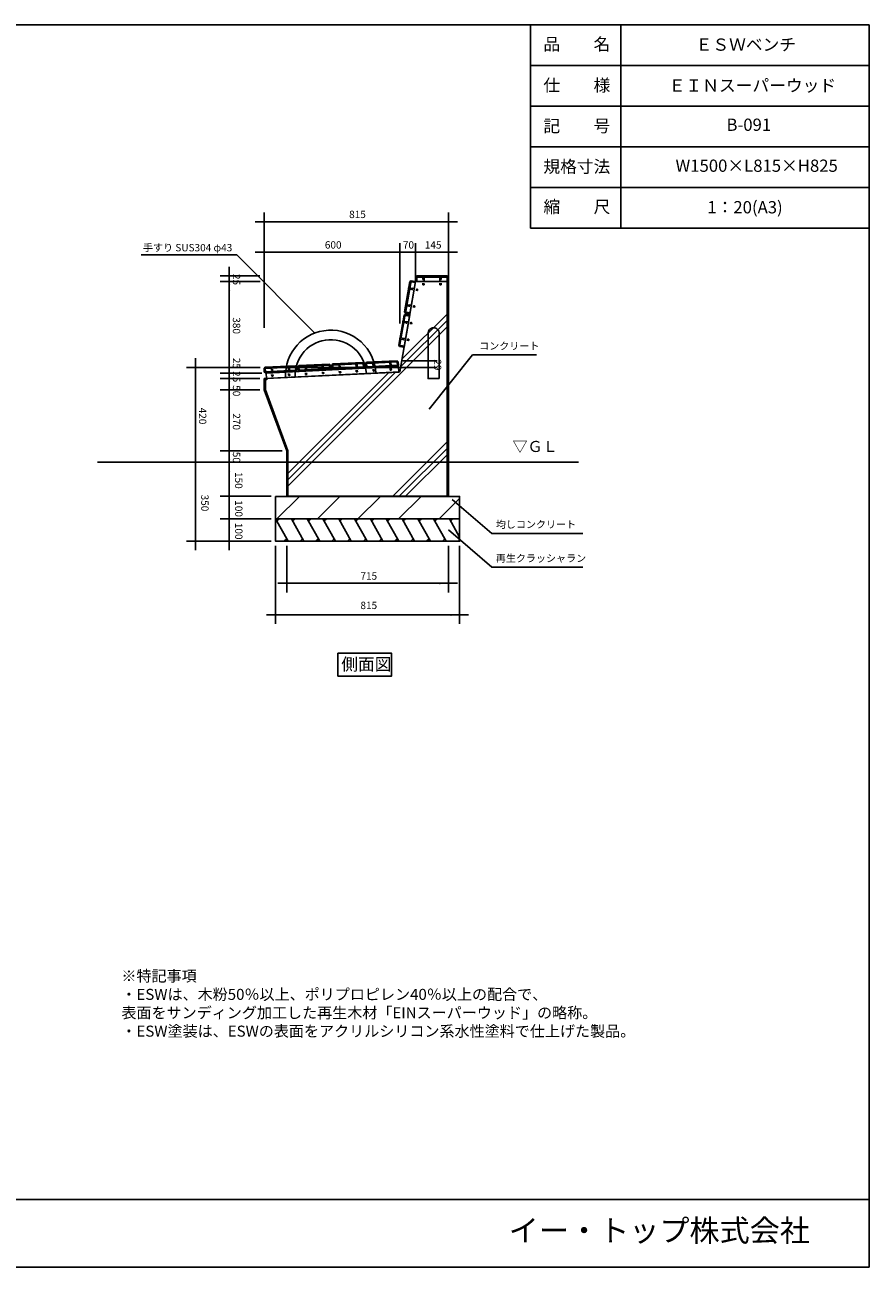
# Model space of a CAD drawing. Extents: x -3894 to 3906, y -2748 to 2752.
# Drawn here: x 168 to 3906, y -2748 to 2752 of the extents above; entities that cross this region are included whole.
import ezdxf

# ---------------------------------------------------------------- set-up
doc = ezdxf.new("R2010")
doc.units = 0
doc.header["$LTSCALE"] = 101.6
doc.linetypes.add('STYLE_05', pattern=[0.208282, 0.069427, -0.138855])
doc.layers.get('0').update_dxf_attribs({"linetype": 'CONTINUOUS'})
doc.layers.add('____', color=7, linetype='CONTINUOUS')
doc.styles.add('_______', font='txt', dxfattribs={"bigfont": 'ＭＳ ゴシック'})

# ---------------------------------------------------------------- blocks, each defined once
blk = doc.blocks.new('*X5')
at = {"color": 30, "linetype": 'CONTINUOUS'}
for p, q in [((1831.8, 1237.8), (2043, 1449)), ((1837.8, 1272.1), (2043, 1477.3)), ((1328, 705.7), (2043, 1420.7)), ((1328, 734), (1809.1, 1215.1)), ((1328, 762.3), (1779.3, 1213.7)), ((1228, 1171.4), (1243.4, 1186.9)), ((1797.5, 666.1), (2043, 911.6)), ((1825.7, 666.1), (2043, 883.3)), ((1854, 666.1), (2043, 855.1))]:
    blk.add_line(p, q, dxfattribs=at)
blk = doc.blocks.new('*X7')
at = {"color": 30, "linetype": 'CONTINUOUS'}
for p, q in [((1283.4, 565), (1383.4, 665)), ((1463, 565), (1563, 665)), ((1642.6, 565), (1742.6, 665)), ((1822.2, 565), (1922.2, 665)), ((2001.8, 565), (2093, 656.2))]:
    blk.add_line(p, q, dxfattribs=at)

msp = doc.modelspace()

# ---------------------------------------------------------------- linework, layer by layer
at = {"layer": '____', "color": 30, "linetype": 'CONTINUOUS'}
for p, q in [((2406.1, 2752.5), (2406.1, 1852.5)), ((2806.1, 2752.5), (2806.1, 1852.5)), ((3906.1, 2572.5), (2406.1, 2572.5)), ((3906.1, 2392.5), (2406.1, 2392.5)), ((3906.1, 2212.5), (2406.1, 2212.5)), ((3906.1, 2032.5), (2406.1, 2032.5)), ((3906.1, 1852.5), (2406.1, 1852.5)), ((1878.3, 1619.5), (1853.3, 1476.7)), ((1872.5, 1615.5), (1897.1, 1611.2)), ((1898, 1636.1), (2043, 1636.1)), ((1903, 1641.1), (1903, 1616.1)), ((2038, 1641.1), (2038, 1616.1)), ((2038, 1616.1), (2038, 666.1)), ((1852.4, 1471.8), (1827.4, 1328.9)), ((1846.7, 1467.7), (1871.3, 1463.4)), ((1849.2, 1482.5), (1873.9, 1478.2)), ((1823.4, 1334.7), (1848, 1330.4)), ((1816.1, 1265.1), (1817.3, 1240.1)), ((1227, 1231.1), (1371.8, 1238.2)), ((1227.8, 1216.1), (1372.6, 1223.2)), ((1828, 1216.1), (1228, 1186.1)), ((1231.8, 1236.3), (1233, 1211.3)), ((1366.6, 1242.9), (1367.8, 1218)), ((1376.8, 1238.4), (1521.7, 1245.6)), ((1377.6, 1223.5), (1522.4, 1230.6)), ((1381.6, 1243.7), (1382.8, 1218.4)), ((1516.4, 1250.3), (1517.7, 1225.3)), ((1526.7, 1245.8), (1671.5, 1252.9)), ((1527.4, 1230.8), (1672.2, 1237.9)), ((1531.4, 1251), (1532.6, 1226.1)), ((1666.2, 1257.7), (1667.5, 1232.7)), ((1676.5, 1253.2), (1821.3, 1260.3)), ((1677.2, 1238.2), (1822, 1245.3)), ((1681.2, 1258.4), (1682.4, 1233.4)), ((1233, 1186.1), (1233, 1136.1)), ((1228, 1136.1), (1328, 866.1)), ((1233, 1136.1), (1333, 866.1)), ((1333, 866.1), (1333, 666.1)), ((2620, 816.1), (490, 816.1)), ((1278, 566.1), (1333.5, 466.1)), ((1293.5, 566.1), (1283.5, 556.1)), ((1348, 566.1), (1403.5, 466.1)), ((1363.5, 566.1), (1353.5, 556.1)), ((1418, 566.1), (1473.5, 466.1)), ((1433.5, 566.1), (1423.5, 556.1)), ((1488, 566.1), (1543.5, 466.1)), ((1503.5, 566.1), (1493.5, 556.1)), ((1558, 566.1), (1613.5, 466.1)), ((1573.5, 566.1), (1563.5, 556.1)), ((1628, 566.1), (1683.5, 466.1)), ((1643.5, 566.1), (1633.5, 556.1)), ((1698, 566.1), (1753.5, 466.1)), ((1713.5, 566.1), (1703.5, 556.1)), ((1768, 566.1), (1823.5, 466.1)), ((1783.5, 566.1), (1773.5, 556.1)), ((1838, 566.1), (1893.5, 466.1)), ((1853.5, 566.1), (1843.5, 556.1)), ((1908, 566.1), (1963.5, 466.1)), ((1923.5, 566.1), (1913.5, 556.1)), ((1978, 566.1), (2033.5, 466.1)), ((1993.5, 566.1), (1983.5, 556.1)), ((2048, 566.1), (2093, 485)), ((2063.5, 566.1), (2053.5, 556.1)), ((1327.5, 476.9), (1316.7, 466.1)), ((1397.5, 476.9), (1386.7, 466.1)), ((1467.5, 476.9), (1456.7, 466.1)), ((1537.5, 476.9), (1526.7, 466.1)), ((1607.5, 476.9), (1596.7, 466.1)), ((1677.5, 476.9), (1666.7, 466.1)), ((1747.5, 476.9), (1736.7, 466.1)), ((1817.5, 476.9), (1806.7, 466.1)), ((1887.5, 476.9), (1876.7, 466.1)), ((1957.5, 476.9), (1946.7, 466.1)), ((2027.5, 476.9), (2016.7, 466.1)), ((2093, 472.4), (2086.7, 466.1)), ((-3893.9, -2447.5), (3906.1, -2447.5))]:
    msp.add_line(p, q, dxfattribs=at)
at = {"layer": '____', "color": 2, "linetype": 'CONTINUOUS'}
for p, q in [((1188, 1881.1), (1228, 1881.1)), ((1228, 1441.1), (1228, 1921.1)), ((1228, 1881.1), (2043, 1881.1)), ((2043, 1441.1), (2043, 1921.1)), ((2043, 1881.1), (2083, 1881.1)), ((1228, 1411.1), (1228, 1786.1)), ((1828, 1430.5), (1828, 1786.1)), ((1828, 1621.1), (1828, 1786.1)), ((1898, 1636.1), (1898, 1786.1)), ((1898, 1636.1), (1898, 1786.1)), ((2043, 1636.1), (2043, 1786.1)), ((683, 1734), (1106, 1734)), ((1106, 1734), (1452, 1388)), ((1228, 1746.1), (1188, 1746.1)), ((1828, 1746.1), (1228, 1746.1)), ((1788, 1746.1), (1828, 1746.1)), ((1868, 1746.1), (1828, 1746.1)), ((1828, 1746.1), (1898, 1746.1)), ((1858, 1746.1), (1898, 1746.1)), ((1898, 1746.1), (1938, 1746.1)), ((1898, 1746.1), (2043, 1746.1)), ((2043, 1746.1), (2083, 1746.1)), ((1073, 1641.1), (1073, 1681.1)), ((1073, 1616.1), (1073, 1656.1)), ((1208, 1641.1), (1033, 1641.1)), ((1210, 1616.1), (1033, 1616.1)), ((1208, 1616.1), (1033, 1616.1)), ((1073, 1616.1), (1073, 1641.1)), ((1073, 1236.2), (1073, 1616.1)), ((1073, 1576.1), (1073, 1616.1)), ((923, 1276.1), (923, 1236.1)), ((1073, 1236.1), (1073, 1278.5)), ((1073, 1236.1), (1073, 1276.1)), ((1841, 1265.3), (1993, 1265.3)), ((1953, 1265.3), (1953, 1305.3)), ((1953, 1236.1), (1953, 1265.3)), ((2149.5, 1291.1), (1958, 1051)), ((2433.5, 1291.1), (2149.5, 1291.1)), ((1208, 1236.1), (883, 1236.1)), ((923, 1236.1), (923, 816.1)), ((1210, 1236.2), (1033, 1236.2)), ((1206.8, 1236.1), (1033, 1236.1)), ((1216.7, 1211.1), (1033, 1211.1)), ((1216.7, 1211.1), (1033, 1211.1)), ((1073, 1211.1), (1073, 1251.1)), ((1073, 1196.2), (1073, 1236.2)), ((1073, 1211.1), (1073, 1236.1)), ((1073, 1186.1), (1073, 1226.1)), ((1073, 1171.1), (1073, 1211.1)), ((1073, 1186.1), (1073, 1211.1)), ((1246.8, 1236.1), (1993, 1236.1)), ((1953, 1196.1), (1953, 1236.1)), ((1208, 1186.1), (1033, 1186.1)), ((1208, 1186.1), (1033, 1186.1)), ((1073, 1136.1), (1073, 1186.1)), ((1073, 1146.1), (1073, 1186.1)), ((1073, 1136.1), (1073, 1176.1)), ((1208, 1136.1), (1033, 1136.1)), ((1208, 1136.1), (1033, 1136.1)), ((1073, 866.1), (1073, 1136.1)), ((1073, 1096.1), (1073, 1136.1)), ((1073, 866.1), (1073, 906.1)), ((923, 856.1), (923, 816.1)), ((1308, 866.1), (1033, 866.1)), ((1308, 866.1), (1033, 866.1)), ((1073, 826.1), (1073, 866.1)), ((1073, 816.1), (1073, 866.1)), ((1073, 816.1), (1073, 856.1)), ((1208, 816.1), (883, 816.1)), ((1025.5, 816.1), (883, 816.1)), ((923, 816.1), (923, 776.1)), ((923, 816.1), (923, 466.1)), ((1308, 816.1), (1033, 816.1)), ((1308, 816.1), (1033, 816.1)), ((1073, 776.1), (1073, 816.1)), ((1073, 666.1), (1073, 816.1)), ((1258, 666.1), (1033, 666.1)), ((1238, 666.1), (1033, 666.1)), ((1073, 706.1), (1073, 666.1)), ((1073, 626.1), (1073, 666.1)), ((1073, 666.1), (1073, 566.1)), ((1073, 566.1), (1073, 606.1)), ((2235.3, 501), (2060, 651.5)), ((1258, 566.1), (1033, 566.1)), ((1238, 566.1), (1033, 566.1)), ((1073, 466.1), (1073, 566.1)), ((1073, 566.1), (1073, 526.1)), ((2235.3, 351), (2043, 516.1)), ((2638, 501), (2235.3, 501)), ((1053, 466.1), (883, 466.1)), ((923, 466.1), (923, 426.1)), ((1258, 466.1), (1033, 466.1)), ((1073, 426.1), (1073, 466.1)), ((1278, 446.1), (1278, 100)), ((1328, 446.1), (1328, 240)), ((2043, 446.1), (2043, 240)), ((2093, 446.1), (2093, 100)), ((2638, 351), (2235.3, 351)), ((1288, 280), (1328, 280)), ((1328, 280), (2043, 280)), ((2043, 280), (2083, 280)), ((1238, 140), (1278, 140)), ((1278, 140), (2093, 140)), ((2093, 140), (2133, 140))]:
    msp.add_line(p, q, dxfattribs=at)
at = {"layer": '____', "color": 30, "linetype": 'STYLE_05'}
for p, q in [((1930, 1602), (1936, 1602)), ((2011, 1602), (2005, 1602)), ((1905.4, 1576.2), (1906.4, 1582.1)), ((1892.4, 1502.3), (1893.5, 1508.3)), ((1879.5, 1428.5), (1880.5, 1434.4)), ((1866.6, 1354.6), (1867.6, 1360.5)), ((1560.4, 1212.9), (1566.4, 1213.2)), ((1635.3, 1216.7), (1641.3, 1217)), ((1710.2, 1220.5), (1716.2, 1220.8)), ((1785.1, 1224.3), (1791.1, 1224.6)), ((1260.8, 1197.6), (1266.8, 1197.9)), ((1335.7, 1201.4), (1341.7, 1201.7)), ((1410.6, 1205.2), (1416.6, 1205.6)), ((1485.5, 1209.1), (1491.5, 1209.4))]:
    msp.add_line(p, q, dxfattribs=at)
at = {"layer": '____', "color": 1, "linetype": 'STYLE_05'}
for p, q in [((1930.9, 1601.1), (1930.9, 1625.1)), ((1935.1, 1601.1), (1935.1, 1625.1)), ((2005.9, 1601.1), (2005.9, 1625.1)), ((2010.1, 1601.1), (2010.1, 1625.1)), ((1906.4, 1576.9), (1882.7, 1581.1)), ((1907.1, 1581.1), (1883.5, 1585.3)), ((1893.4, 1503), (1869.8, 1507.2)), ((1894.2, 1507.2), (1870.5, 1511.4)), ((1880.5, 1429.2), (1856.9, 1433.3)), ((1881.2, 1433.4), (1857.6, 1437.5)), ((1867.6, 1355.3), (1843.9, 1359.4)), ((1868.3, 1359.5), (1844.7, 1363.6)), ((1261.7, 1196.8), (1260.4, 1220.8)), ((1265.9, 1197), (1264.7, 1221)), ((1336.6, 1200.6), (1335.4, 1224.6)), ((1340.8, 1200.8), (1339.6, 1224.8)), ((1411.5, 1204.4), (1410.3, 1228.4)), ((1415.7, 1204.6), (1414.5, 1228.6)), ((1486.4, 1208.2), (1485.2, 1232.2)), ((1490.6, 1208.5), (1489.4, 1232.4)), ((1561.3, 1212), (1560.1, 1236)), ((1565.5, 1212.3), (1564.3, 1236.2)), ((1636.2, 1215.9), (1635, 1239.8)), ((1640.4, 1216.1), (1639.2, 1240)), ((1711.1, 1219.7), (1709.9, 1243.6)), ((1715.3, 1219.9), (1714.1, 1243.8)), ((1786, 1223.5), (1784.8, 1247.4)), ((1790.3, 1223.7), (1789, 1247.7))]:
    msp.add_line(p, q, dxfattribs=at)
at = {"layer": '____', "color": 30, "linetype": 'CONTINUOUS', "flags": 128}
msp.add_lwpolyline([(-3893.9, 2752.5), (3906.1, 2752.5), (3906.1, -2747.5), (-3893.9, -2747.5), (-3893.9, 2752.5)], close=True, dxfattribs=at)
at = {"layer": '____', "color": 30, "linetype": 'CONTINUOUS'}
for points in [[(1228, 1186.1), (1828, 1216.1), (1898, 1616.1), (1981, 1616.1), (2018, 1616.1), (2043, 1616.1), (2043, 816.1), (2043, 666.1), (1328, 666.1), (1328, 816.1), (1328, 866.1), (1228, 1136.1)], [(1873, 1473.3), (1898, 1616.1), (1878.3, 1619.5), (1872.5, 1615.5), (1849.2, 1482.5), (1853.3, 1476.7)], [(2038, 1641.1), (1903, 1641.1), (1898, 1636.1), (1898, 1616.1), (2043, 1616.1), (2043, 1636.1)], [(1847.1, 1325.5), (1872.1, 1468.3), (1852.4, 1471.8), (1846.7, 1467.7), (1823.4, 1334.7), (1827.4, 1328.9)], [(1817.3, 1240.1), (1822, 1245.3), (1821.3, 1260.3), (1816.1, 1265.1), (1681.2, 1258.4), (1676.5, 1253.2), (1677.2, 1238.2), (1682.4, 1233.4)], [(1227, 1231.1), (1227.8, 1216.1), (1233, 1211.3), (1367.8, 1218), (1372.6, 1223.2), (1371.8, 1238.2), (1366.6, 1242.9), (1231.8, 1236.3)], [(1236.7, 1211.1), (1822, 1240.3), (1823.3, 1215.3), (1238, 1186.1)], [(1517.6, 1225.3), (1522.4, 1230.6), (1521.7, 1245.6), (1516.4, 1250.3), (1381.6, 1243.7), (1376.8, 1238.4), (1377.6, 1223.5), (1382.8, 1218.7)], [(1667.5, 1232.7), (1672.2, 1237.9), (1671.5, 1252.9), (1666.2, 1257.7), (1531.4, 1251), (1526.7, 1245.8), (1527.4, 1230.8), (1532.6, 1226.1)], [(1278, 665), (2093, 665), (2093, 565), (1278, 565)], [(1278, 566.1), (2093, 566.1), (2093, 466.1), (1278, 466.1)]]:
    msp.add_lwpolyline(points, close=True, dxfattribs=at)
at = {"layer": '____', "color": 30, "linetype": 'STYLE_05'}
for points in [[(1936, 1637.8), (1939.3, 1641.1), (1926.7, 1641.1), (1930, 1637.8)], [(1936, 1625.1), (1936, 1625.1), (1936, 1602), (1935.1, 1601.1), (1930.9, 1601.1), (1930, 1602), (1930, 1625.1)], [(2005, 1637.8), (2001.7, 1641.1), (2014.3, 1641.1), (2011, 1637.8)], [(2005, 1625.1), (2005, 1625.1), (2005, 1602), (2005.9, 1601.1), (2010.1, 1601.1), (2011, 1602), (2011, 1625.1)], [(1871.1, 1588.3), (1868.4, 1592.1), (1866.3, 1579.7), (1870.1, 1582.4)], [(1883.6, 1586.1), (1883.6, 1586.1), (1906.4, 1582.1), (1907.1, 1581.1), (1906.4, 1576.9), (1905.4, 1576.2), (1882.6, 1580.2)], [(1858.2, 1514.4), (1855.5, 1518.2), (1853.3, 1505.8), (1857.1, 1508.5)], [(1870.7, 1512.2), (1870.7, 1512.2), (1893.5, 1508.3), (1894.2, 1507.2), (1893.4, 1503), (1892.4, 1502.3), (1869.7, 1506.3)], [(1845.2, 1440.6), (1842.6, 1444.4), (1840.4, 1432), (1844.2, 1434.6)], [(1857.8, 1438.4), (1857.8, 1438.4), (1880.5, 1434.4), (1881.2, 1433.4), (1880.5, 1429.2), (1879.5, 1428.5), (1856.7, 1432.5)], [(1832.3, 1366.7), (1829.6, 1370.5), (1827.5, 1358.1), (1831.3, 1360.8)], [(1844.8, 1364.5), (1844.8, 1364.5), (1867.6, 1360.5), (1868.3, 1359.5), (1867.6, 1355.3), (1866.6, 1354.6), (1843.8, 1358.6)], [(1264.9, 1233.7), (1268.1, 1237.2), (1255.5, 1236.5), (1258.9, 1233.4)], [(1265.6, 1221), (1265.6, 1221), (1266.8, 1197.9), (1265.9, 1197), (1261.7, 1196.8), (1260.8, 1197.6), (1259.6, 1220.7)], [(1339.8, 1237.5), (1343, 1241), (1330.4, 1240.4), (1333.8, 1237.2)], [(1340.5, 1224.8), (1340.5, 1224.8), (1341.7, 1201.7), (1340.8, 1200.8), (1336.6, 1200.6), (1335.7, 1201.4), (1334.5, 1224.5)], [(1414.7, 1241.3), (1417.9, 1244.8), (1405.3, 1244.2), (1408.7, 1241)], [(1415.4, 1228.7), (1415.4, 1228.7), (1416.6, 1205.6), (1415.7, 1204.6), (1411.5, 1204.4), (1410.6, 1205.2), (1409.4, 1228.4)], [(1489.6, 1245.1), (1492.8, 1248.6), (1480.2, 1248), (1483.6, 1244.8)], [(1490.3, 1232.5), (1490.3, 1232.5), (1491.5, 1209.4), (1490.6, 1208.5), (1486.4, 1208.2), (1485.5, 1209.1), (1484.3, 1232.2)], [(1564.5, 1249), (1567.7, 1252.4), (1555.1, 1251.8), (1558.6, 1248.7)], [(1565.2, 1236.3), (1565.2, 1236.3), (1566.4, 1213.2), (1565.5, 1212.3), (1561.3, 1212), (1560.4, 1212.9), (1559.2, 1236)], [(1639.4, 1252.8), (1642.6, 1256.2), (1630, 1255.6), (1633.5, 1252.5)], [(1640.1, 1240.1), (1640.1, 1240.1), (1641.3, 1217), (1640.4, 1216.1), (1636.2, 1215.9), (1635.3, 1216.7), (1634.1, 1239.8)], [(1714.4, 1256.6), (1717.5, 1260), (1704.9, 1259.4), (1708.4, 1256.3)], [(1715, 1243.9), (1715, 1243.9), (1716.2, 1220.8), (1715.3, 1219.9), (1711.1, 1219.7), (1710.2, 1220.5), (1709, 1243.6)], [(1789.3, 1260.4), (1792.4, 1263.8), (1779.8, 1263.2), (1783.3, 1260.1)], [(1789.9, 1247.7), (1789.9, 1247.7), (1791.1, 1224.6), (1790.3, 1223.7), (1786, 1223.5), (1785.1, 1224.3), (1783.9, 1247.4)]]:
    msp.add_lwpolyline(points, close=True, dxfattribs=at)
at = {"layer": '____', "color": 30, "linetype": 'STYLE_05', "flags": 128}
for points in [[(1935.6, 1625.1), (1935.6, 1625.1), (1935.6, 1637.8), (1930.4, 1637.8), (1930.4, 1637.8), (1930.4, 1625.1)], [(2005.4, 1625.1), (2005.4, 1625.1), (2005.4, 1637.8), (2010.6, 1637.8), (2010.6, 1637.8), (2010.6, 1625.1)], [(1883.5, 1585.7), (1883.5, 1585.7), (1871, 1587.9), (1870.1, 1582.8), (1870.1, 1582.8), (1882.7, 1580.6)], [(1870.6, 1511.8), (1870.6, 1511.8), (1858.1, 1514), (1857.2, 1508.9), (1857.2, 1508.9), (1869.7, 1506.8)], [(1857.7, 1437.9), (1857.7, 1437.9), (1845.2, 1440.1), (1844.3, 1435.1), (1844.3, 1435.1), (1856.8, 1432.9)], [(1844.8, 1364.1), (1844.8, 1364.1), (1832.2, 1366.2), (1831.4, 1361.2), (1831.4, 1361.2), (1843.9, 1359)], [(1265.1, 1221), (1265.1, 1221), (1264.5, 1233.7), (1259.4, 1233.4), (1259.4, 1233.4), (1260, 1220.8)], [(1340, 1224.8), (1340, 1224.8), (1339.4, 1237.5), (1334.3, 1237.2), (1334.3, 1237.2), (1334.9, 1224.6)], [(1414.9, 1228.6), (1414.9, 1228.6), (1414.3, 1241.3), (1409.2, 1241.1), (1409.2, 1241.1), (1409.8, 1228.4)], [(1489.9, 1232.4), (1489.9, 1232.4), (1489.2, 1245.1), (1484.1, 1244.9), (1484.1, 1244.9), (1484.7, 1232.2)], [(1564.8, 1236.3), (1564.8, 1236.3), (1564.1, 1248.9), (1559, 1248.7), (1559, 1248.7), (1559.6, 1236)], [(1639.7, 1240.1), (1639.7, 1240.1), (1639, 1252.7), (1633.9, 1252.5), (1633.9, 1252.5), (1634.5, 1239.8)], [(1714.6, 1243.9), (1714.6, 1243.9), (1713.9, 1256.6), (1708.8, 1256.3), (1708.8, 1256.3), (1709.4, 1243.6)], [(1789.5, 1247.7), (1789.5, 1247.7), (1788.8, 1260.4), (1783.7, 1260.1), (1783.7, 1260.1), (1784.3, 1247.4)]]:
    msp.add_lwpolyline(points, close=True, dxfattribs=at)
at = {"layer": '____', "color": 30, "linetype": 'CONTINUOUS', "flags": 128}
for points in [[(1512.3, 1400.5, 0.414213), (1322.5, 1190.8), (1364.4, 1192.9), (1364.4, 1192.9, -0.414214), (1514.4, 1358.6), (1514.4, 1358.6, -0.414213), (1680, 1208.7), (1722, 1210.8), (1722, 1210.8, 0.414214), (1512.3, 1400.5)], [(2003, 1186.1), (1953, 1186.1), (1953, 1386.1), (1953, 1386.1, -0.414214), (1978, 1411.1), (1978, 1411.1, -0.414217), (2003, 1386.1)]]:
    msp.add_lwpolyline(points, format="xyb", close=True, dxfattribs=at)
at = {"layer": '____', "color": 2, "linetype": 'CONTINUOUS'}
msp.add_lwpolyline([(1554, -29.9), (1792, -29.9), (1792, -130.9), (1554, -130.9)], close=True, dxfattribs=at)
at = {"layer": '____', "color": 2}
for points in [[(1228, 1881.1), (1268, 1884.6), (1268, 1877.6)], [(2043, 1881.1), (2003.1, 1876.9), (2002.9, 1883.9)], [(1228, 1746.1), (1268, 1749.6), (1268, 1742.6)], [(1828, 1746.1), (1788.1, 1741.9), (1787.9, 1748.9)], [(1828, 1746.1), (1868, 1749.6), (1868, 1742.6)], [(1898, 1746.1), (1858.1, 1741.9), (1857.9, 1748.9)], [(1898, 1746.1), (1938, 1749.6), (1938, 1742.6)], [(2043, 1746.1), (2003.1, 1741.9), (2002.9, 1748.9)], [(1073, 1616.1), (1069.5, 1656.1), (1076.5, 1656.1)], [(1073, 1641.1), (1077.2, 1601.2), (1070.2, 1601)], [(1073, 1616.1), (1077.2, 1576.2), (1070.2, 1576)], [(1073, 1236.2), (1069.5, 1276.2), (1076.5, 1276.2)], [(1953, 1236.1), (1949.5, 1276.1), (1956.5, 1276.1)], [(1953, 1265.3), (1957.2, 1225.4), (1950.2, 1225.2)], [(923, 1236.1), (927.2, 1196.2), (920.2, 1196)], [(1073, 1211.1), (1069.5, 1251.1), (1076.5, 1251.1)], [(1073, 1186.1), (1069.5, 1226.1), (1076.5, 1226.1)], [(1073, 1236.1), (1077.2, 1196.1), (1070.2, 1196)], [(1073, 1211.1), (1077.2, 1171.1), (1070.2, 1171)], [(1073, 1136.1), (1069.5, 1176.1), (1076.5, 1176.1)], [(1073, 1186.1), (1077.2, 1146.2), (1070.2, 1146)], [(1073, 1136.1), (1077.2, 1096.2), (1070.2, 1096)], [(1073, 866.1), (1069.5, 906.1), (1076.5, 906.1)], [(923, 816.1), (919.5, 856.1), (926.5, 856.1)], [(1073, 816.1), (1069.5, 856.1), (1076.5, 856.1)], [(1073, 866.1), (1077.2, 826.2), (1070.2, 826)], [(923, 816.1), (926.5, 776.1), (919.5, 776.1)], [(1073, 816.1), (1077.2, 776.2), (1070.2, 776)], [(1073, 666.1), (1069.5, 706.1), (1076.5, 706.1)], [(1073, 666.1), (1076.5, 626.1), (1069.5, 626.1)], [(1073, 566.1), (1069.5, 606.1), (1076.5, 606.1)], [(1073, 566.1), (1077.2, 526.2), (1070.2, 526)], [(923, 466.1), (919.5, 506.1), (926.5, 506.1)], [(1073, 466.1), (1069.5, 506.1), (1076.5, 506.1)], [(1328, 280), (1368, 283.5), (1368, 276.5)], [(2043, 280), (2003.1, 275.8), (2002.9, 282.8)], [(1278, 140), (1318, 143.5), (1318, 136.5)], [(2093, 140), (2053.1, 135.8), (2052.9, 142.8)]]:
    msp.add_solid(points, dxfattribs=at)

# ---------------------------------------------------------------- block references
at = {"layer": '____', "color": 30}
for name in ['*X5', '*X7']:
    msp.add_blockref(name, (0, 0), dxfattribs=at)

# ---------------------------------------------------------------- texts
at = {"layer": '____', "color": 30, "attachment_point": 1, "style": '_______'}
for s, insert, char_height in [('品\u3000\u3000名', (2463.9, 2694.2), 54.29), ('ＥＳＷベンチ', (3138, 2692.2), 54.29), ('仕\u3000\u3000様', (2463.9, 2512.2), 54.29), ('ＥＩＮスーパーウッド', (3019.1, 2511.3), 54.29), ('記\u3000\u3000号', (2463.9, 2332.2), 54.29), ('B-091', (3274.5, 2337.4), 54.29), ('規格寸法', (2463.9, 2152.2), 54.29), ('W1500×L815×H825', (3049, 2156.1), 54.295), ('縮\u3000\u3000尺', (2463.9, 1974.2), 54.29), ('1：20(A3)', (3189.8, 1972.2), 54.29), ('※特記事項\\P・ESWは、木粉50％以上、ポリプロピレン40％以上の配合で、\\P  表面をサンディング加工した再生木材「EINスーパーウッド」の略称。\\P・ESW塗装は、ESWの表面をアクリルシリコン系水性塗料で仕上げた製品。\\P', (595.5, -1433.9), 48.865), ('イー・トップ株式会社', (2310.6, -2536.2), 97.73)]:
    msp.add_mtext(s, dxfattribs=dict(at, insert=insert, char_height=char_height))
at = {"layer": '____', "color": 2, "attachment_point": 1, "style": '_______'}
for s, insert, char_height, rotation in [('815', (1603.7, 1929.6), 32.58, 0), ('手すり SUS304 φ43', (691, 1782.3), 32.577, 0), ('600', (1496.2, 1794.6), 32.58, 0), ('70', (1841.8, 1794.6), 32.58, 0), ('145', (1938.7, 1794.6), 32.58, 0), ('25', (1121.5, 1649.8), 32.58, 270), ('380', (1121.5, 1457.9), 32.58, 270), ('コンクリート', (2179.5, 1347.4), 32.58, 0), ('25', (1121.5, 1278.5), 32.58, 270), ('29', (2011.5, 1271.8), 32.58, 270), ('25', (1121.5, 1219.7), 32.58, 270), ('50', (1121.5, 1157.3), 32.58, 270), ('420', (971.5, 1057.8), 32.58, 270), ('270', (1121.5, 1032.8), 32.58, 270), ('▽ＧＬ', (2327, 910.3), 48.87, 0), ('50', (1121.5, 862.3), 32.58, 270), ('150', (1131.5, 772.8), 32.58, 270), ('350', (981.5, 672.8), 32.58, 270), ('100', (1131.5, 647.8), 32.58, 270), ('均しコンクリート', (2253.3, 557.3), 32.58, 0), ('100', (1131.5, 547.8), 32.58, 270), ('再生クラッシャラン', (2253.3, 407.3), 32.58, 0), ('715', (1653.7, 328.5), 32.58, 0), ('815', (1653.7, 198.5), 32.58, 0), ('側面図', (1569, -51.1), 54.29, 0)]:
    msp.add_mtext(s, dxfattribs=dict(at, insert=insert, char_height=char_height, rotation=rotation))

doc.saveas('drawing.dxf')
